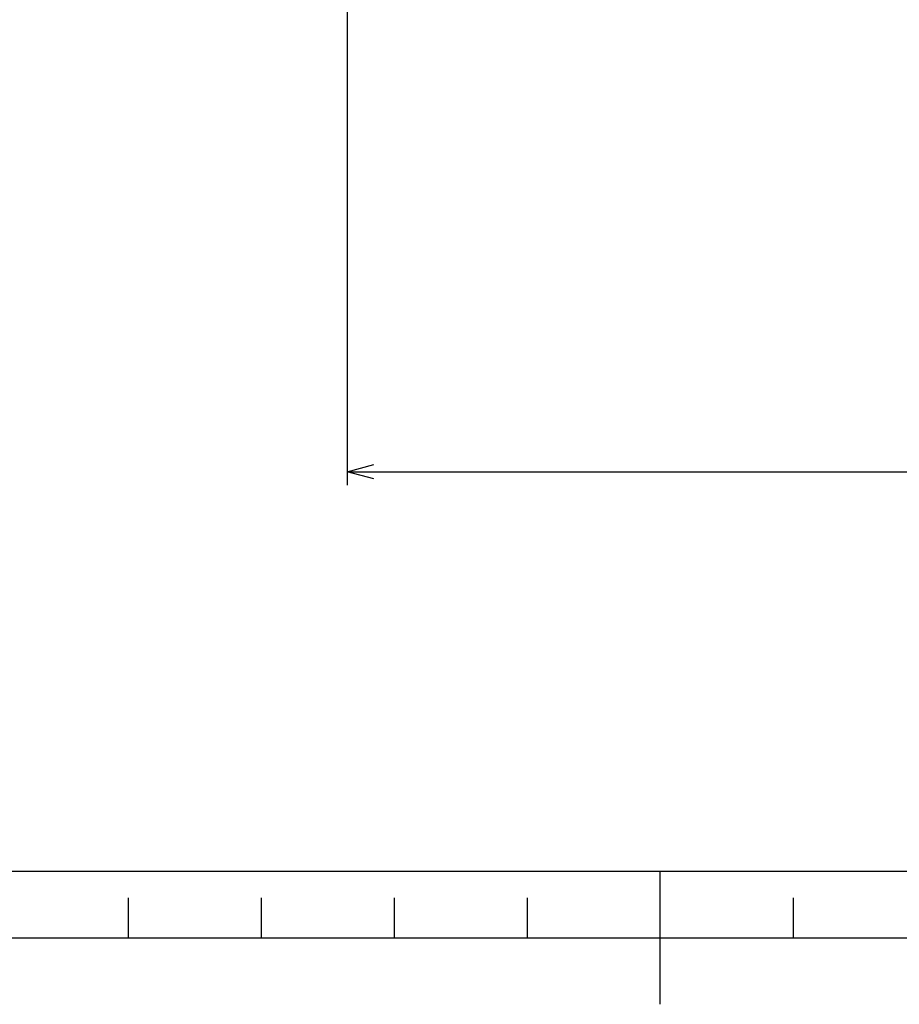
# Model space of a CAD drawing. Extents: x 2 to 599, y 2 to 418.
# Drawn here: x 249 to 315, y 2 to 76 of the extents above; entities that cross this region are included whole.
import ezdxf

# ---------------------------------------------------------------- set-up
doc = ezdxf.new("R2010")
doc.units = 0
doc.layers.get('0').update_dxf_attribs({"linetype": 'CONTINUOUS'})
doc.layers.add('ﾚｲﾔｰ1', color=7, linetype='CONTINUOUS')
doc.styles.add('SLDTEXTSTYLE0', font='TXT', dxfattribs={"width": 0.7, "bigfont": 'bigfont'})
doc.dimstyles.new('SLDDIMSTYLE1', dxfattribs={"dimtxt": 3.5, "dimasz": 2, "dimexe": 0, "dimexo": 0.0625, "dimgap": 0.875, "dimtad": 3, "dimdec": 3, "dimrnd": 1e-09, "dimzin": 12, "dimtxsty": 'SLDTEXTSTYLE0', "dimblk1": 'OPEN30', "dimblk2": 'OPEN30', "dimsah": 1, "dimcen": 0.09, "dimazin": 3, "dimtfac": 1, "dimtdec": 3, "dimtofl": 0, "dimtmove": 0, "dimatfit": 3, "dimtolj": 1, "dimtzin": 12})

# ---------------------------------------------------------------- blocks, each defined once
blk = doc.blocks.new('_OPEN30')
at = {"color": 0, "linetype": 'BYBLOCK'}
for p, q in [((-1, 0.267949), (0, 0)), ((0, 0), (-1, -0.267949)), ((0, 0), (-1, 0))]:
    blk.add_line(p, q, dxfattribs=at)
blk = doc.blocks.new('_D_10')
at = {"color": 7, "linetype": 'CONTINUOUS'}
for p, q in [((273.462, 92.058), (273.462, 41.047)), ((396.062, 92.058), (396.062, 41.047)), ((273.462, 42.047), (396.062, 42.047))]:
    blk.add_line(p, q, dxfattribs=at)
at = {"color": 7, "linetype": 'CONTINUOUS', "xscale": 2, "yscale": 2, "rotation": 180}
blk.add_blockref('_OPEN30', (273.462, 42.047), dxfattribs=at)
at = {"color": 7, "linetype": 'CONTINUOUS', "xscale": 2, "yscale": 2}
blk.add_blockref('_OPEN30', (396.062, 42.047), dxfattribs=at)
at = {"color": 7, "linetype": 'CONTINUOUS', "insert": (329.452, 46.558), "char_height": 3.5, "attachment_point": 1, "style": 'SLDTEXTSTYLE0'}
blk.add_mtext('122.6', dxfattribs=at)

msp = doc.modelspace()

# ---------------------------------------------------------------- linework, layer by layer
at = {"color": 7, "linetype": 'CONTINUOUS'}
for p, q in [((297, 2), (297, 12)), ((257, 10), (257, 7)), ((267, 10), (267, 7)), ((277, 10), (277, 7)), ((287, 10), (287, 7)), ((307, 10), (307, 7)), ((227, 7), (367, 7))]:
    msp.add_line(p, q, dxfattribs=at)
at = {"layer": 'ﾚｲﾔｰ1', "color": 7, "linetype": 'CONTINUOUS'}
msp.add_line((22, 12), (582, 12), dxfattribs=at)

# ---------------------------------------------------------------- dimensions: what is measured, and where the dimension line sits
at = {"color": 7, "linetype": 'CONTINUOUS'}
dim = msp.add_linear_dim(base=(396.0616328, 42.0465156), p1=(273.4616328, 93.0582904), p2=(396.0616328, 93.0582904), dimstyle='SLDDIMSTYLE1', dxfattribs=at)
dim.commit()
dim.dimension.update_dxf_attribs({"geometry": '_D_10', "text_midpoint": (334.5436223, 42.0465156), "dimtype": 160})

doc.saveas('drawing.dxf')
